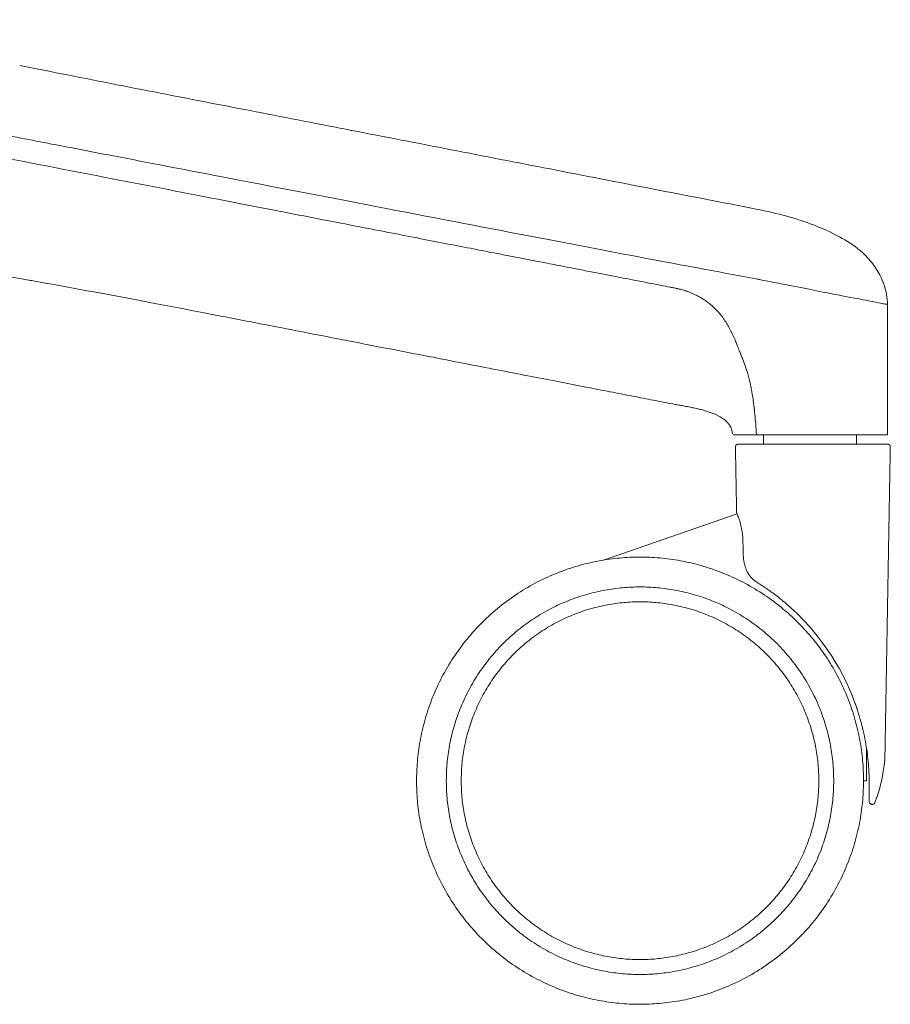
# Model space of a CAD drawing. Extents: x 724 to 1073, y -6826 to 215.
# Drawn here: x 880 to 886, y -3556 to -3550 of the extents above; entities that cross this region are included whole.
import ezdxf

# ---------------------------------------------------------------- set-up
doc = ezdxf.new("R2010")
doc.units = 0
doc.header["$MEASUREMENT"] = 0
doc.layers.add('2D', color=7, linetype='CONTINUOUS', lineweight=20)

msp = doc.modelspace()

# ---------------------------------------------------------------- linework, layer by layer
at = {"layer": '2D', "extrusion": (2.22045e-16, 1, -2.22045e-16)}
for p, q in [((886.0253, -3551.5777), (886.0253, -3552.439)), ((884.6237, -3552.2379), (884.6229, -3552.2377)), ((884.1568, -3553.2645), (885.0329, -3552.9615))]:
    msp.add_line(p, q, dxfattribs=at)
at = {"layer": '2D', "extrusion": (-4.93038e-32, -2.22045e-16, -1)}
msp.add_arc((-885.0413, -3552.5193), 0.0197, 359, 360, dxfattribs=at)
at = {"layer": '2D'}
msp.add_arc((886.0249, -3552.5193), 0.0197, 359, 0, dxfattribs=at)
for points, knots in [([(881.219, -3550.6561), (881.0902, -3550.6313), (880.9662, -3550.6074), (880.8473, -3550.5845), (880.7284, -3550.5616), (880.6146, -3550.5396), (880.5052, -3550.5185), (880.4364, -3550.5052), (880.3694, -3550.4923), (880.3041, -3550.4797), (880.2654, -3550.4723), (880.2273, -3550.4649), (880.1898, -3550.4577), (880.0889, -3550.4382), (879.9921, -3550.4195), (879.8989, -3550.4016), (879.8057, -3550.3836), (879.7163, -3550.3663), (879.6303, -3550.3497), (879.5442, -3550.3331), (879.4616, -3550.3171), (879.3821, -3550.3018), (879.3025, -3550.2864), (879.2261, -3550.2716), (879.1525, -3550.2574), (879.079, -3550.2432), (879.0083, -3550.2295), (878.9403, -3550.2164), (878.8722, -3550.2032), (878.8067, -3550.1905), (878.7437, -3550.1783), (878.6807, -3550.1661), (878.6201, -3550.1544), (878.5618, -3550.1431), (878.5034, -3550.1318), (878.4473, -3550.1209), (878.3932, -3550.1105), (878.3392, -3550.1), (878.2873, -3550.0899), (878.2374, -3550.0803), (878.1875, -3550.0706), (878.1397, -3550.0613), (878.0941, -3550.0525), (878.0485, -3550.0436), (878.0052, -3550.0352), (877.9639, -3550.0272), (877.9225, -3550.0192), (877.8831, -3550.0115), (877.8448, -3550.0041), (877.8065, -3549.9966), (877.7694, -3549.9894), (877.7325, -3549.9823), (877.6956, -3549.9751), (877.659, -3549.968), (877.6216, -3549.9607), (877.5843, -3549.9534), (877.5462, -3549.946), (877.5065, -3549.9383), (877.4668, -3549.9306), (877.4256, -3549.9225), (877.3816, -3549.914), (877.3376, -3549.9054), (877.2908, -3549.8963), (877.2408, -3549.8866), (877.1908, -3549.8768), (877.1375, -3549.8664), (877.0813, -3549.8555), (877.0251, -3549.8445), (876.966, -3549.833), (876.9042, -3549.8209), (876.8424, -3549.8088), (876.7779, -3549.7962), (876.7108, -3549.7831), (876.6437, -3549.77), (876.5739, -3549.7564), (876.5011, -3549.7421), (876.4282, -3549.7279), (876.3524, -3549.7131), (876.2736, -3549.6977)], [0, 0, 0, 0, 0.04, 0.04, 0.04, 0.08, 0.08, 0.08, 0.105137, 0.105137, 0.105137, 0.12, 0.12, 0.12, 0.16, 0.16, 0.16, 0.2, 0.2, 0.2, 0.24, 0.24, 0.24, 0.28, 0.28, 0.28, 0.32, 0.32, 0.32, 0.36, 0.36, 0.36, 0.4, 0.4, 0.4, 0.44, 0.44, 0.44, 0.48, 0.48, 0.48, 0.52, 0.52, 0.52, 0.56, 0.56, 0.56, 0.6, 0.6, 0.6, 0.64, 0.64, 0.64, 0.68, 0.68, 0.68, 0.72, 0.72, 0.72, 0.76, 0.76, 0.76, 0.8, 0.8, 0.8, 0.84, 0.84, 0.84, 0.88, 0.88, 0.88, 0.92, 0.92, 0.92, 0.96, 0.96, 0.96, 1, 1, 1, 1]), ([(881.5072, -3550.8647), (881.0171, -3550.7694), (880.5198, -3550.673), (879.9941, -3550.5709), (879.9888, -3550.5699), (879.9836, -3550.5689), (879.9784, -3550.5679), (879.4469, -3550.4646), (878.8861, -3550.3556), (878.3618, -3550.2538), (878.3562, -3550.2527), (878.3506, -3550.2516), (878.3451, -3550.2506), (877.8272, -3550.15), (877.3449, -3550.0564), (876.8854, -3549.9672), (876.8707, -3549.9644), (876.856, -3549.9615), (876.8413, -3549.9587), (876.3931, -3549.8717), (875.9669, -3549.789), (875.5667, -3549.7114)], [0, 0, 0, 0, 0.247549, 0.247549, 0.247549, 0.25, 0.25, 0.25, 0.5, 0.5, 0.5, 0.502664, 0.502664, 0.502664, 0.75, 0.75, 0.75, 0.757924, 0.757924, 0.757924, 1, 1, 1, 1]), ([(880.294, -3549.9994), (880.3815, -3550.017), (880.4732, -3550.0354), (880.57, -3550.0547), (880.57, -3550.0547), (880.57, -3550.0547), (880.57, -3550.0547)], [0.90625, 0.90625, 0.90625, 0.90625, 0.9375, 0.9375, 0.9375, 0.93750091, 0.93750091, 0.93750091, 0.93750091]), ([(881.8165, -3550.2983), (882.0249, -3550.3388), (882.2353, -3550.3797), (882.4475, -3550.421), (882.4604, -3550.4235), (882.4734, -3550.426), (882.4864, -3550.4286), (882.4866, -3550.4286), (882.4867, -3550.4286), (882.4868, -3550.4286)], [0.1582642, 0.1582642, 0.1582642, 0.1582642, 0.3232406, 0.3232406, 0.3232406, 0.3333333, 0.3333333, 0.3333333, 0.3334369, 0.3334369, 0.3334369, 0.3334369]), ([(885.1592, -3551.4093), (884.9021, -3551.3611), (884.628, -3551.3103), (884.3374, -3551.2553), (884.0468, -3551.2004), (883.7398, -3551.1412), (883.4137, -3551.0785), (883.0876, -3551.0158), (882.7425, -3550.9495), (882.3768, -3550.8792), (882.0112, -3550.8088), (881.6251, -3550.7344), (881.219, -3550.6561)], [0, 0, 0, 0, 0.25, 0.25, 0.25, 0.5, 0.5, 0.5, 0.75, 0.75, 0.75, 1, 1, 1, 1]), ([(883.7978, -3550.6835), (883.7978, -3550.6835), (883.7979, -3550.6835), (883.798, -3550.6835), (884.2433, -3550.7701), (884.6971, -3550.8582), (885.1591, -3550.9481)], [0.6666192, 0.6666192, 0.6666192, 0.6666192, 0.6666667, 0.6666667, 0.6666667, 1, 1, 1, 1]), ([(881.5129, -3551.6333), (881.1228, -3551.5576), (880.7459, -3551.4874), (880.3838, -3551.4225), (880.3773, -3551.4214), (880.3709, -3551.4202), (880.3645, -3551.4191), (879.9965, -3551.3533), (879.6439, -3551.2932), (879.301, -3551.2375), (879.2992, -3551.2373), (879.2975, -3551.237), (879.2957, -3551.2367), (878.9546, -3551.1813), (878.623, -3551.1304), (878.2999, -3551.0835), (878.2909, -3551.0822), (878.282, -3551.0809), (878.273, -3551.0796), (877.9576, -3551.0341), (877.6503, -3550.9924), (877.3473, -3550.9539), (877.3318, -3550.9519), (877.3162, -3550.95), (877.3007, -3550.948), (877.0051, -3550.9108), (876.7141, -3550.8768), (876.433, -3550.8465), (876.4116, -3550.8442), (876.3902, -3550.8419), (876.3689, -3550.8396), (876.096, -3550.8106), (875.8325, -3550.7849), (875.5768, -3550.7625)], [0, 0, 0, 0, 0.163757, 0.163757, 0.163757, 0.166667, 0.166667, 0.166667, 0.333333, 0.333333, 0.333333, 0.334179, 0.334179, 0.334179, 0.5, 0.5, 0.5, 0.504603, 0.504603, 0.504603, 0.666667, 0.666667, 0.666667, 0.674987, 0.674987, 0.674987, 0.833333, 0.833333, 0.833333, 0.845407, 0.845407, 0.845407, 1, 1, 1, 1]), ([(884.6262, -3551.4708), (884.6209, -3551.4697), (884.6155, -3551.4687), (884.6102, -3551.4677), (884.6031, -3551.4663), (884.596, -3551.4649), (884.589, -3551.4636), (884.5694, -3551.4598), (884.5498, -3551.4559), (884.5302, -3551.4521), (884.5089, -3551.448), (884.4876, -3551.4438), (884.4663, -3551.4397), (884.4432, -3551.4352), (884.4201, -3551.4307), (884.397, -3551.4262), (884.372, -3551.4214), (884.3469, -3551.4165), (884.3219, -3551.4116), (884.2947, -3551.4063), (884.2675, -3551.4011), (884.2403, -3551.3958), (884.2108, -3551.39), (884.1813, -3551.3843), (884.1518, -3551.3786), (884.1199, -3551.3724), (884.0881, -3551.3662), (884.0562, -3551.36), (884.0218, -3551.3533), (883.9873, -3551.3466), (883.9529, -3551.3399), (883.9155, -3551.3326), (883.8781, -3551.3254), (883.8408, -3551.3181), (883.8002, -3551.3102), (883.7596, -3551.3023), (883.719, -3551.2945), (883.6751, -3551.2859), (883.6312, -3551.2774), (883.5873, -3551.2689), (883.54, -3551.2597), (883.4926, -3551.2505), (883.4453, -3551.2413), (883.3941, -3551.2313), (883.3428, -3551.2213), (883.2916, -3551.2114), (883.236, -3551.2006), (883.1804, -3551.1898), (883.1248, -3551.179), (883.0643, -3551.1672), (883.0038, -3551.1555), (882.9433, -3551.1437), (882.8775, -3551.1309), (882.8117, -3551.1181), (882.7459, -3551.1053), (882.6743, -3551.0914), (882.6027, -3551.0775), (882.531, -3551.0636), (882.4531, -3551.0484), (882.3752, -3551.0333), (882.2973, -3551.0182), (882.2126, -3551.0017), (882.1278, -3550.9852), (882.0431, -3550.9688), (881.9509, -3550.9509), (881.8588, -3550.933), (881.7666, -3550.9151), (881.6801, -3550.8983), (881.5937, -3550.8815), (881.5072, -3550.8647)], [0, 0, 0, 0, 0.005159, 0.005159, 0.005159, 0.01196, 0.01196, 0.01196, 0.030822, 0.030822, 0.030822, 0.05133, 0.05133, 0.05133, 0.073565, 0.073565, 0.073565, 0.097685, 0.097685, 0.097685, 0.123874, 0.123874, 0.123874, 0.152261, 0.152261, 0.152261, 0.182921, 0.182921, 0.182921, 0.216068, 0.216068, 0.216068, 0.252032, 0.252032, 0.252032, 0.291083, 0.291083, 0.291083, 0.333308, 0.333308, 0.333308, 0.378853, 0.378853, 0.378853, 0.428132, 0.428132, 0.428132, 0.481616, 0.481616, 0.481616, 0.539773, 0.539773, 0.539773, 0.603058, 0.603058, 0.603058, 0.67192, 0.67192, 0.67192, 0.746823, 0.746823, 0.746823, 0.828276, 0.828276, 0.828276, 0.916884, 0.916884, 0.916884, 1, 1, 1, 1]), ([(885.6918, -3551.1222), (885.6428, -3551.0967), (885.5392, -3551.0511), (885.3654, -3550.9934), (885.2315, -3550.9621), (885.1591, -3550.9481)], [0.547035, 0.547035, 0.547035, 0.547035, 0.6980233, 0.8490117, 1, 1, 1, 1]), ([(885.9652, -3551.3645), (885.9474, -3551.3334), (885.9059, -3551.2765), (885.8556, -3551.2298), (885.8284, -3551.2084)], [0.1980233, 0.1980233, 0.1980233, 0.1980233, 0.297035, 0.3960467, 0.3960467, 0.3960467, 0.3960467]), ([(885.9652, -3551.3645), (885.9916, -3551.4105), (886.0112, -3551.4616), (886.0234, -3551.535), (886.0253, -3551.5564), (886.0253, -3551.5777)], [0, 0, 0, 0, 0.1591746, 0.1591746, 0.2230999, 0.2230999, 0.2230999, 0.2230999]), ([(885.1591, -3551.4093), (885.1673, -3551.4109), (885.1755, -3551.4125), (885.201, -3551.4174), (885.2182, -3551.4207), (885.2741, -3551.4316), (885.3128, -3551.4391), (885.4264, -3551.4615), (885.4858, -3551.4727), (885.5667, -3551.4891), (885.5929, -3551.4945), (885.7051, -3551.5173), (885.7729, -3551.5286), (885.8284, -3551.5394)], [-1.335644, -1.335644, -1.335644, -1.335644, -1.299306, -1.299306, -1.222923, -1.222923, -1.051224, -1.051224, -0.71445, -0.71445, -0.550785, -0.550785, 0, 0, 0, 0]), ([(884.9756, -3551.7233), (884.97, -3551.7137), (884.9641, -3551.7037), (884.9573, -3551.6931), (884.9506, -3551.6825), (884.943, -3551.6713), (884.9351, -3551.6606), (884.9273, -3551.6499), (884.9191, -3551.6397), (884.911, -3551.6304), (884.9028, -3551.621), (884.8946, -3551.6124), (884.886, -3551.604), (884.8775, -3551.5957), (884.8685, -3551.5877), (884.8596, -3551.5802), (884.8507, -3551.5728), (884.8419, -3551.5659), (884.8332, -3551.5597), (884.8246, -3551.5534), (884.8161, -3551.5477), (884.8079, -3551.5425), (884.7997, -3551.5373), (884.7918, -3551.5326), (884.784, -3551.5283), (884.7763, -3551.524), (884.7689, -3551.5201), (884.7617, -3551.5165), (884.7546, -3551.513), (884.7477, -3551.5097), (884.741, -3551.5068), (884.7344, -3551.5039), (884.728, -3551.5012), (884.7219, -3551.4988), (884.7158, -3551.4963), (884.7099, -3551.4941), (884.7044, -3551.4922), (884.6988, -3551.4902), (884.6936, -3551.4884), (884.6885, -3551.4868), (884.6834, -3551.4851), (884.6784, -3551.4836), (884.6732, -3551.4821), (884.6681, -3551.4806), (884.6628, -3551.4792), (884.6578, -3551.4779), (884.6527, -3551.4766), (884.6478, -3551.4753), (884.6422, -3551.4741), (884.6394, -3551.4736), (884.6364, -3551.473), (884.6336, -3551.4725), (884.6308, -3551.4719), (884.6282, -3551.4714), (884.6262, -3551.4708)], [0, 0, 0, 0, 0.058824, 0.058824, 0.058824, 0.117647, 0.117647, 0.117647, 0.176471, 0.176471, 0.176471, 0.235294, 0.235294, 0.235294, 0.294118, 0.294118, 0.294118, 0.352941, 0.352941, 0.352941, 0.411765, 0.411765, 0.411765, 0.470588, 0.470588, 0.470588, 0.529412, 0.529412, 0.529412, 0.588235, 0.588235, 0.588235, 0.647059, 0.647059, 0.647059, 0.705882, 0.705882, 0.705882, 0.764706, 0.764706, 0.764706, 0.823529, 0.823529, 0.823529, 0.882353, 0.882353, 0.882353, 0.941176, 0.941176, 0.941176, 0.970588, 0.970588, 0.970588, 1, 1, 1, 1]), ([(885.8284, -3551.5394), (885.8543, -3551.5444), (885.8783, -3551.5489), (885.9172, -3551.5563), (885.9329, -3551.5594), (885.947, -3551.5623)], [0.000001, 0.000001, 0.000001, 0.000001, 0.2568495, 0.2568495, 0.4624268, 0.4624268, 0.4624268, 0.4624268]), ([(885.947, -3551.5623), (885.9775, -3551.569), (885.9878, -3551.5711), (886.0013, -3551.5737), (886.0057, -3551.5745), (886.0141, -3551.5758), (886.0169, -3551.5761), (886.0189, -3551.5764)], [-0.3022553, -0.3022553, -0.3022553, -0.3022553, -0.1717215, -0.1717215, -0.0941056, -0.0941056, 0, 0, 0, 0]), ([(886.0253, -3551.5777), (886.0253, -3551.5773), (886.025, -3551.5769), (886.0246, -3551.5769), (886.0241, -3551.5768), (886.0234, -3551.5771), (886.0225, -3551.577), (886.0216, -3551.577), (886.0205, -3551.5767), (886.0192, -3551.5765)], [0, 0, 0, 0, 0.333333, 0.333333, 0.333333, 0.666667, 0.666667, 0.666667, 1, 1, 1, 1]), ([(883.8597, -3552.0894), (883.8, -3552.0778), (883.6761, -3552.0537), (883.4758, -3552.0148), (883.2599, -3551.9729), (883.0272, -3551.9276), (882.7763, -3551.8789), (882.5057, -3551.8263), (882.2139, -3551.7695), (881.8992, -3551.7084), (881.6724, -3551.6643), (881.5549, -3551.6414)], [0.3571432, 0.3571432, 0.3571432, 0.3571432, 0.4285714, 0.5, 0.5714286, 0.6428571, 0.7142857, 0.7857143, 0.8571429, 0.9285714, 1, 1, 1, 1]), ([(885.0339, -3551.8494), (885.0306, -3551.8407), (885.027, -3551.8313), (885.023, -3551.8215), (885.019, -3551.8116), (885.0146, -3551.8013), (885.0098, -3551.7906), (885.005, -3551.7799), (884.9998, -3551.7688), (884.9941, -3551.7576), (884.9884, -3551.7464), (884.9823, -3551.7349), (884.9756, -3551.7233)], [0, 0, 0, 0, 0.25, 0.25, 0.25, 0.5, 0.5, 0.5, 0.75, 0.75, 0.75, 1, 1, 1, 1]), ([(885.1579, -3552.4042), (885.1563, -3552.3794), (885.1546, -3552.3562), (885.1527, -3552.3346), (885.1527, -3552.3339), (885.1526, -3552.3333), (885.1526, -3552.3326), (885.1508, -3552.3118), (885.1489, -3552.2926), (885.1469, -3552.2743), (885.1467, -3552.2725), (885.1465, -3552.2706), (885.1463, -3552.2688), (885.1444, -3552.252), (885.1424, -3552.2361), (885.1403, -3552.2208), (885.1399, -3552.2179), (885.1396, -3552.2151), (885.1392, -3552.2122), (885.1372, -3552.1983), (885.1351, -3552.1849), (885.1329, -3552.1717), (885.1323, -3552.168), (885.1317, -3552.1642), (885.131, -3552.1606), (885.1289, -3552.1486), (885.1268, -3552.1369), (885.1245, -3552.1255), (885.1236, -3552.1209), (885.1226, -3552.1163), (885.1217, -3552.1118), (885.1195, -3552.1017), (885.1173, -3552.0919), (885.1151, -3552.0825), (885.1139, -3552.0774), (885.1127, -3552.0723), (885.1114, -3552.0674), (885.1094, -3552.0594), (885.1074, -3552.0518), (885.1054, -3552.0445), (885.104, -3552.0393), (885.1026, -3552.0342), (885.1011, -3552.0294), (885.0994, -3552.0233), (885.0976, -3552.0175), (885.0959, -3552.0119), (885.0943, -3552.0068), (885.0927, -3552.0018), (885.0911, -3551.997), (885.0896, -3551.9925), (885.0881, -3551.9882), (885.0866, -3551.9839), (885.0848, -3551.9789), (885.0831, -3551.974), (885.0814, -3551.9694), (885.0802, -3551.9661), (885.079, -3551.9629), (885.0778, -3551.9598), (885.0759, -3551.9549), (885.0741, -3551.9502), (885.0724, -3551.9458), (885.0715, -3551.9435), (885.0706, -3551.9412), (885.0697, -3551.939), (885.0678, -3551.9344), (885.0661, -3551.93), (885.0644, -3551.9258), (885.0638, -3551.9242), (885.0631, -3551.9227), (885.0625, -3551.9211), (885.0607, -3551.9167), (885.059, -3551.9126), (885.0573, -3551.9083), (885.0568, -3551.9072), (885.0564, -3551.9061), (885.0559, -3551.9049), (885.054, -3551.9002), (885.052, -3551.8954), (885.05, -3551.8903), (885.0497, -3551.8895), (885.0493, -3551.8887), (885.049, -3551.8878), (885.0467, -3551.8822), (885.0444, -3551.8762), (885.042, -3551.8702), (885.0418, -3551.8698), (885.0416, -3551.8694), (885.0415, -3551.8689), (885.0389, -3551.8625), (885.0364, -3551.856), (885.0339, -3551.8494)], [0, 0, 0, 0, 0.0625, 0.0625, 0.0625, 0.064457, 0.064457, 0.064457, 0.125, 0.125, 0.125, 0.131234, 0.131234, 0.131234, 0.1875, 0.1875, 0.1875, 0.198043, 0.198043, 0.198043, 0.25, 0.25, 0.25, 0.264728, 0.264728, 0.264728, 0.3125, 0.3125, 0.3125, 0.331786, 0.331786, 0.331786, 0.375, 0.375, 0.375, 0.398798, 0.398798, 0.398798, 0.4375, 0.4375, 0.4375, 0.465341, 0.465341, 0.465341, 0.5, 0.5, 0.5, 0.532159, 0.532159, 0.532159, 0.5625, 0.5625, 0.5625, 0.599031, 0.599031, 0.599031, 0.625, 0.625, 0.625, 0.665873, 0.665873, 0.665873, 0.6875, 0.6875, 0.6875, 0.732617, 0.732617, 0.732617, 0.75, 0.75, 0.75, 0.799197, 0.799197, 0.799197, 0.8125, 0.8125, 0.8125, 0.866327, 0.866327, 0.866327, 0.875, 0.875, 0.875, 0.933213, 0.933213, 0.933213, 0.9375, 0.9375, 0.9375, 1, 1, 1, 1]), ([(884.7228, -3552.2563), (884.7227, -3552.2563), (884.7109, -3552.2539), (884.6858, -3552.2492), (884.6525, -3552.2432), (884.6328, -3552.2396), (884.6237, -3552.2379)], [0.849602, 0.849602, 0.849602, 0.849602, 0.85, 0.9, 0.95, 0.9985127, 0.9985127, 0.9985127, 0.9985127]), ([(884.877, -3552.2989), (884.8716, -3552.2967), (884.8579, -3552.2915), (884.8396, -3552.2853), (884.8264, -3552.2813), (884.8216, -3552.2799)], [0.5666219, 0.5666219, 0.5666219, 0.5666219, 0.6, 0.65, 0.6784077, 0.6784077, 0.6784077, 0.6784077]), ([(884.9467, -3552.3371), (884.9307, -3552.3248), (884.9121, -3552.3144), (884.8875, -3552.3033), (884.8823, -3552.301), (884.877, -3552.2989)], [0, 0, 0, 0, 0.06704846, 0.06704846, 0.08468057, 0.08468057, 0.08468057, 0.08468057]), ([(884.9573, -3552.3457), (884.9566, -3552.3451), (884.9534, -3552.3424), (884.9499, -3552.3395), (884.9467, -3552.3371)], [0.33936996, 0.33936996, 0.33936996, 0.33936996, 0.35, 0.38877494, 0.38877494, 0.38877494, 0.38877494]), ([(884.9792, -3552.3697), (884.9784, -3552.3686), (884.9759, -3552.3652), (884.9712, -3552.3595), (884.9658, -3552.3538), (884.9623, -3552.3504), (884.9614, -3552.3496)], [0.1748274, 0.1748274, 0.1748274, 0.1748274, 0.2, 0.25, 0.3, 0.315697, 0.315697, 0.315697, 0.315697]), ([(884.9835, -3552.376), (884.9829, -3552.375), (884.982, -3552.3737), (884.9812, -3552.3725), (884.981, -3552.3722)], [0.12557335, 0.12557335, 0.12557335, 0.12557335, 0.15, 0.15492258, 0.15492258, 0.15492258, 0.15492258]), ([(884.9874, -3552.3825), (884.9868, -3552.3814), (884.9861, -3552.3803), (884.9854, -3552.3791), (884.9854, -3552.3791)], [0.07280415, 0.07280415, 0.07280415, 0.07280415, 0.1, 0.10094413, 0.10094413, 0.10094413, 0.10094413]), ([(885.0014, -3552.4321), (885.0014, -3552.4321), (885.0014, -3552.4321), (885.0014, -3552.4321), (885.0014, -3552.4321), (885.0014, -3552.4321), (885.0014, -3552.4321), (885.0014, -3552.432), (885.0014, -3552.432), (885.0014, -3552.4317), (885.0014, -3552.4316), (885.0014, -3552.431), (885.0014, -3552.4306), (885.0011, -3552.427), (885.0008, -3552.4231), (884.9989, -3552.4128), (884.9979, -3552.4082), (884.9942, -3552.3968), (884.9915, -3552.39), (884.9874, -3552.3825)], [0, 0, 0, 0, 0.0000291, 0.0000291, 0.0000873, 0.0000873, 0.0003144, 0.0003144, 0.0015256, 0.0015256, 0.0047554, 0.0047554, 0.0133682, 0.0133682, 0.080802, 0.080802, 0.1212265, 0.1212265, 0.1589272, 0.1589272, 0.1589272, 0.1589272]), ([(885.0014, -3552.4321), (885.0014, -3552.4321), (885.0014, -3552.4321), (885.0014, -3552.4321), (885.0014, -3552.4321), (885.0014, -3552.4321), (885.0014, -3552.4321), (885.0014, -3552.4321), (885.0014, -3552.4321), (885.0014, -3552.432), (885.0014, -3552.4319), (885.0014, -3552.4317), (885.0014, -3552.4316), (885.0014, -3552.431), (885.0014, -3552.4306), (885.0011, -3552.427), (885.0008, -3552.4231), (884.9989, -3552.4128), (884.9979, -3552.4082), (884.9942, -3552.3968), (884.9915, -3552.39), (884.9874, -3552.3825)], [0, 0, 0, 0, 0.0000145, 0.0000145, 0.0000727, 0.0000727, 0.000189, 0.000189, 0.0004157, 0.0004157, 0.0016249, 0.0016249, 0.0048496, 0.0048496, 0.0134487, 0.0134487, 0.0808406, 0.0808406, 0.1212645, 0.1212645, 0.1589258, 0.1589258, 0.1589258, 0.1589258]), ([(885.007, -3552.439), (885.0083, -3552.439), (885.01, -3552.439), (885.0149, -3552.439), (885.0183, -3552.439), (885.0327, -3552.439), (885.0484, -3552.439), (885.1002, -3552.439), (885.1339, -3552.439), (885.1541, -3552.439), (885.1586, -3552.439), (885.1644, -3552.439)], [0, 0, 0, 0, 0.1054428, 0.1054428, 0.2343608, 0.2343608, 0.5408946, 0.5408946, 0.8783616, 0.8783616, 0.9960663, 0.9960663, 0.9960663, 0.9960663]), ([(885.1644, -3552.439), (885.2027, -3552.439), (885.2492, -3552.439), (885.3551, -3552.439), (885.4137, -3552.439), (885.5347, -3552.439), (885.5959, -3552.439), (885.7133, -3552.439), (885.7684, -3552.439), (885.8166, -3552.439)], [0, 0, 0, 0, 0.451819, 0.451819, 0.915355, 0.915355, 1.378798, 1.378798, 1.845436, 1.845436, 1.845436, 1.845436]), ([(885.0706, -3553.1268), (885.0701, -3553.111), (885.0686, -3553.095), (885.0643, -3553.065), (885.0613, -3553.0506), (885.0545, -3553.0231), (885.0505, -3553.01), (885.0427, -3552.9866), (885.0388, -3552.9766), (885.0331, -3552.9621), (885.0313, -3552.9576), (885.0308, -3552.9564), (885.0307, -3552.9564), (885.0307, -3552.9564)], [0, 0, 0, 0, 0.0475907, 0.0475907, 0.0957402, 0.0957402, 0.1498596, 0.1498596, 0.2101953, 0.2101953, 0.2720957, 0.2720957, 0.2792785, 0.2792785, 0.2792785, 0.2792785]), ([(884.1535, -3553.2653), (884.1535, -3553.2653), (884.1535, -3553.2653), (884.1535, -3553.2653), (884.1535, -3553.2653), (884.1536, -3553.2653), (884.1536, -3553.2653), (884.1536, -3553.2653), (884.1536, -3553.2653), (884.1536, -3553.2653), (884.1536, -3553.2653), (884.1536, -3553.2653), (884.1536, -3553.2653), (884.1537, -3553.2653), (884.1537, -3553.2653), (884.1538, -3553.2653), (884.1538, -3553.2653), (884.1539, -3553.2653), (884.154, -3553.2653), (884.1545, -3553.2652), (884.1548, -3553.2651), (884.1557, -3553.2649), (884.1562, -3553.2647), (884.1568, -3553.2645)], [0.000390814, 0.000390814, 0.000390814, 0.000390814, 0.000553827, 0.000553827, 0.00076155, 0.00076155, 0.000918053, 0.000918053, 0.000961002, 0.000961002, 0.000988871, 0.000988871, 0.001045361, 0.001045361, 0.001100965, 0.001100965, 0.001212439, 0.001212439, 0.001532373, 0.001532373, 0.002491728, 0.002491728, 0.004273108, 0.004273108, 0.004273108, 0.004273108]), ([(885.1659, -3553.4143), (885.1411, -3553.3989), (885.1197, -3553.3779), (885.0981, -3553.3403), (885.0928, -3553.3286), (885.0849, -3553.3059), (885.082, -3553.2952), (885.0763, -3553.2677), (885.0741, -3553.25), (885.0736, -3553.2323)], [0, 0, 0, 0, 0.1153917, 0.1153917, 0.1611978, 0.1611978, 0.1978057, 0.1978057, 0.2508626, 0.2508626, 0.2508626, 0.2508626]), ([(885.1659, -3553.4143), (885.1736, -3553.419), (885.1815, -3553.4241), (885.1898, -3553.4294), (885.197, -3553.4341), (885.2043, -3553.4389), (885.212, -3553.444)], [0, 0, 0, 0, 0.04298932, 0.04298932, 0.04298932, 0.08017672, 0.08017672, 0.08017672, 0.08017672]), ([(885.2706, -3553.4853), (885.2818, -3553.4936), (885.2933, -3553.5024), (885.3052, -3553.5117), (885.3068, -3553.513), (885.3085, -3553.5142), (885.3101, -3553.5155)], [0.16944921, 0.16944921, 0.16944921, 0.16944921, 0.21756526, 0.21756526, 0.21756526, 0.22417896, 0.22417896, 0.22417896, 0.22417896]), ([(885.4024, -3553.5944), (885.4167, -3553.6076), (885.4313, -3553.6217), (885.4463, -3553.6366), (885.4533, -3553.6436), (885.4603, -3553.6508), (885.4675, -3553.6582)], [0.34063344, 0.34063344, 0.34063344, 0.34063344, 0.39208622, 0.39208622, 0.39208622, 0.41626078, 0.41626078, 0.41626078, 0.41626078]), ([(885.698, -3553.9656), (885.7204, -3554.0046), (885.742, -3554.0463), (885.7624, -3554.0906), (885.7647, -3554.0956), (885.7669, -3554.1006), (885.7692, -3554.1056)], [0.66684661, 0.66684661, 0.66684661, 0.66684661, 0.74124038, 0.74124038, 0.74124038, 0.74961719, 0.74961719, 0.74961719, 0.74961719]), ([(885.7759, -3554.1209), (885.7759, -3554.1209), (885.7759, -3554.1208), (885.7759, -3554.1208), (885.7754, -3554.1198), (885.775, -3554.1187), (885.7745, -3554.1176)], [0.94880005, 0.94880005, 0.94880005, 0.94880005, 0.95, 0.95, 0.95, 0.99416796, 0.99416796, 0.99416796, 0.99416796]), ([(885.7826, -3554.1366), (885.7826, -3554.1366), (885.7826, -3554.1366), (885.7826, -3554.1366), (885.7825, -3554.1364), (885.7825, -3554.1363), (885.7824, -3554.1361)], [0.59788998, 0.59788998, 0.59788998, 0.59788998, 0.6, 0.6, 0.6, 0.62377269, 0.62377269, 0.62377269, 0.62377269]), ([(885.7831, -3554.1378), (885.7831, -3554.1378), (885.7831, -3554.1378), (885.7831, -3554.1378), (885.7831, -3554.1377), (885.783, -3554.1376), (885.7829, -3554.1374), (885.7829, -3554.1373), (885.7829, -3554.1372), (885.7828, -3554.1371)], [0.47321138, 0.47321138, 0.47321138, 0.47321138, 0.5, 0.5, 0.5, 0.55, 0.55, 0.55, 0.57224339, 0.57224339, 0.57224339, 0.57224339]), ([(885.7831, -3554.1378), (885.7831, -3554.1378), (885.7831, -3554.1378), (885.7831, -3554.1378), (885.7831, -3554.1377), (885.783, -3554.1375), (885.7829, -3554.1373), (885.7828, -3554.1371)], [0.000080924, 0.000080924, 0.000080924, 0.000080924, 0.001098982, 0.001098982, 0.002180337, 0.002180337, 0.00426892, 0.00426892, 0.00426892, 0.00426892]), ([(885.7831, -3554.1378), (885.7831, -3554.1378), (885.7831, -3554.1378), (885.783, -3554.1376), (885.7831, -3554.1378), (885.7831, -3554.1378)], [0, 0, 0, 0, 0.0000107635, 0.0000107635, 0.0008230035, 0.0008230035, 0.0008230035, 0.0008230035]), ([(885.7836, -3554.139), (885.7836, -3554.139), (885.7836, -3554.139), (885.7836, -3554.139), (885.7835, -3554.1386), (885.7833, -3554.1382), (885.7831, -3554.1378)], [0.49969998, 0.49969998, 0.49969998, 0.49969998, 0.5, 0.5, 0.5, 0.53694636, 0.53694636, 0.53694636, 0.53694636]), ([(885.8158, -3554.2225), (885.8158, -3554.2224), (885.8144, -3554.2185), (885.813, -3554.2145), (885.8115, -3554.2103)], [0.3302655, 0.3302655, 0.3302655, 0.3302655, 0.3333333, 0.444166, 0.444166, 0.444166, 0.444166]), ([(885.8247, -3554.2484), (885.8241, -3554.2467), (885.8234, -3554.2444), (885.8226, -3554.242), (885.8224, -3554.2415)], [0.04513441, 0.04513441, 0.04513441, 0.04513441, 0.11111111, 0.12768037, 0.12768037, 0.12768037, 0.12768037]), ([(885.8295, -3554.2628), (885.8458, -3554.3136), (885.8587, -3554.3621), (885.869, -3554.4091), (885.8691, -3554.4096), (885.8692, -3554.4102), (885.8693, -3554.4108), (885.8797, -3554.4585), (885.8875, -3554.5047), (885.893, -3554.549)], [0.833702, 0.833702, 0.833702, 0.833702, 0.9156945, 0.9156945, 0.9156945, 0.9166667, 0.9166667, 0.9166667, 1, 1, 1, 1]), ([(885.8949, -3554.5648), (885.8949, -3554.5648), (885.8949, -3554.5648), (885.8949, -3554.5648), (885.8955, -3554.57), (885.8961, -3554.5753), (885.8967, -3554.5809), (885.8967, -3554.5812), (885.8968, -3554.5815), (885.8968, -3554.5819), (885.8974, -3554.5878), (885.898, -3554.5939), (885.8986, -3554.6003), (885.8992, -3554.6067), (885.8997, -3554.6133), (885.9003, -3554.6202), (885.9003, -3554.6203), (885.9003, -3554.6205), (885.9003, -3554.6207), (885.9009, -3554.6274), (885.9014, -3554.6344), (885.9018, -3554.6416), (885.9019, -3554.6421), (885.9019, -3554.6426), (885.9019, -3554.6431), (885.9024, -3554.65), (885.9028, -3554.6572), (885.9032, -3554.6646), (885.9032, -3554.6654), (885.9033, -3554.6663), (885.9033, -3554.6672), (885.9034, -3554.6701), (885.9036, -3554.673), (885.9037, -3554.6759)], [0.1109948, 0.1109948, 0.1109948, 0.1109948, 0.1111111, 0.1111111, 0.1111111, 0.2157593, 0.2157593, 0.2157593, 0.2222222, 0.2222222, 0.2222222, 0.3333333, 0.3333333, 0.3333333, 0.4444444, 0.4444444, 0.4444444, 0.4473539, 0.4473539, 0.4473539, 0.5555556, 0.5555556, 0.5555556, 0.5631472, 0.5631472, 0.5631472, 0.6666667, 0.6666667, 0.6666667, 0.6789456, 0.6789456, 0.6789456, 0.7188419, 0.7188419, 0.7188419, 0.7188419]), ([(885.902, -3554.6442), (885.902, -3554.6442), (885.902, -3554.6442), (885.902, -3554.6442), (885.902, -3554.6441), (885.902, -3554.644), (885.902, -3554.6438), (885.9019, -3554.6432), (885.9019, -3554.6428), (885.9019, -3554.6422)], [0.00388509, 0.00388509, 0.00388509, 0.00388509, 0.00454194, 0.00454194, 0.00680612, 0.00680612, 0.01360346, 0.01360346, 0.0217739, 0.0217739, 0.0217739, 0.0217739]), ([(885.9042, -3554.6894), (885.9043, -3554.6906), (885.9043, -3554.6918), (885.9044, -3554.6931), (885.9046, -3554.7004), (885.9048, -3554.7078), (885.9049, -3554.7155), (885.905, -3554.7173), (885.905, -3554.7191), (885.905, -3554.7209), (885.9051, -3554.725), (885.9051, -3554.7293), (885.9051, -3554.7336)], [0.7785551, 0.7785551, 0.7785551, 0.7785551, 0.7947552, 0.7947552, 0.7947552, 0.8888889, 0.8888889, 0.8888889, 0.9104997, 0.9104997, 0.9104997, 0.9606943, 0.9606943, 0.9606943, 0.9606943]), ([(885.9052, -3554.7488), (885.9052, -3554.761), (885.9052, -3554.7721), (885.9052, -3554.7821), (885.9052, -3554.7831), (885.9052, -3554.7842), (885.9052, -3554.7852)], [0.00993686, 0.00993686, 0.00993686, 0.00993686, 0.08328607, 0.08328607, 0.08328607, 0.09090909, 0.09090909, 0.09090909, 0.09090909]), ([(885.9052, -3554.8521), (885.9052, -3554.8554), (885.9052, -3554.8576), (885.9052, -3554.8587), (885.9052, -3554.8592), (885.9052, -3554.8595), (885.9052, -3554.8595)], [0.3636364, 0.3636364, 0.3636364, 0.3636364, 0.4545455, 0.4545455, 0.4545455, 0.4999982, 0.4999982, 0.4999982, 0.4999982]), ([(885.9432, -3554.8665), (885.9425, -3554.8685), (885.9414, -3554.8703), (885.9387, -3554.8736), (885.9371, -3554.8751), (885.9334, -3554.8773), (885.9314, -3554.8782), (885.9273, -3554.8791), (885.9251, -3554.8793), (885.9208, -3554.8789), (885.9187, -3554.8783), (885.9148, -3554.8765), (885.913, -3554.8753), (885.9099, -3554.8724), (885.9085, -3554.8707), (885.9065, -3554.8669), (885.9058, -3554.8649), (885.9053, -3554.8617), (885.9052, -3554.8606), (885.9052, -3554.8595)], [0, 0, 0, 0, 0.00633269, 0.00633269, 0.01273324, 0.01273324, 0.01913173, 0.01913173, 0.02553065, 0.02553065, 0.03192974, 0.03192974, 0.03832866, 0.03832866, 0.04472739, 0.04472739, 0.05112572, 0.05112572, 0.05442371, 0.05442371, 0.05442371, 0.05442371])]:
    msp.add_open_spline(points, degree=3, knots=knots, dxfattribs=at)
for points, degree in [([(880.57, -3550.0547), (880.7873, -3550.0979), (881.0047, -3550.1405), (881.2222, -3550.1828)], 3), ([(881.2222, -3550.1828), (881.4203, -3550.2213), (881.6184, -3550.2598), (881.8165, -3550.2983)], 3), ([(882.4868, -3550.4286), (882.9238, -3550.5136), (883.3608, -3550.5985), (883.7978, -3550.6835)], 3), ([(883.7978, -3550.6835), (883.7978, -3550.6835), (883.7978, -3550.6835), (883.7978, -3550.6835)], 3), ([(885.6918, -3551.1222), (885.7396, -3551.147), (885.7861, -3551.175), (885.8284, -3551.2084)], 3), ([(881.5549, -3551.6414), (881.5409, -3551.6387), (881.5269, -3551.636), (881.5129, -3551.6333)], 3), ([(884.0325, -3552.123), (883.9749, -3552.1118), (883.9173, -3552.1006), (883.8597, -3552.0894)], 3), ([(884.1928, -3552.1542), (884.1413, -3552.1442), (884.0879, -3552.1338), (884.0325, -3552.123)], 3), ([(884.3418, -3552.1831), (884.2921, -3552.1735), (884.2425, -3552.1638), (884.1928, -3552.1542)], 3), ([(884.4801, -3552.21), (884.4358, -3552.2014), (884.3897, -3552.1925), (884.3418, -3552.1831)], 3), ([(884.6079, -3552.2349), (884.5653, -3552.2266), (884.5227, -3552.2183), (884.4801, -3552.21)], 3), ([(884.6229, -3552.2377), (884.6178, -3552.2368), (884.6128, -3552.2358), (884.6079, -3552.2349)], 3), ([(884.7559, -3552.2632), (884.7448, -3552.2608), (884.7338, -3552.2585), (884.7228, -3552.2563)], 3), ([(884.7812, -3552.2691), (884.7731, -3552.2671), (884.7648, -3552.2652), (884.7559, -3552.2632)], 3), ([(884.7953, -3552.2726), (884.7906, -3552.2714), (884.7859, -3552.2702), (884.7812, -3552.2691)], 3), ([(884.8099, -3552.2765), (884.8051, -3552.2752), (884.8002, -3552.2739), (884.7953, -3552.2726)], 3), ([(884.8216, -3552.2799), (884.8177, -3552.2787), (884.8138, -3552.2776), (884.8099, -3552.2765)], 3), ([(884.9614, -3552.3496), (884.9601, -3552.3483), (884.9587, -3552.347), (884.9573, -3552.3457)], 3), ([(884.981, -3552.3722), (884.9804, -3552.3714), (884.9798, -3552.3705), (884.9792, -3552.3697)], 3), ([(884.9854, -3552.3791), (884.9848, -3552.378), (884.9842, -3552.377), (884.9835, -3552.376)], 3), ([(885.1644, -3552.439), (885.1633, -3552.436), (885.1607, -3552.43), (885.1582, -3552.418), (885.1585, -3552.409), (885.158, -3552.4042)], 3), ([(885.2066, -3552.439), (885.2066, -3552.4996)], 1), ([(885.8203, -3552.439), (885.8203, -3552.4996)], 1), ([(885.0292, -3552.949), (885.0217, -3552.5196)], 1), ([(886.0446, -3552.5196), (886.0092, -3554.5469)], 1), ([(885.0736, -3553.2323), (885.0726, -3553.1972), (885.0716, -3553.162), (885.0706, -3553.1268)], 3), ([(885.1659, -3553.4143), (885.1659, -3553.4143), (885.1659, -3553.4143), (885.1659, -3553.4143)], 3), ([(885.2706, -3553.4853), (885.2505, -3553.4705), (885.2308, -3553.4567), (885.212, -3553.444)], 3), ([(885.3357, -3553.5362), (885.3272, -3553.5291), (885.3186, -3553.5223), (885.3101, -3553.5155)], 3), ([(885.3357, -3553.5362), (885.3476, -3553.546), (885.3598, -3553.5564), (885.3723, -3553.5673)], 3), ([(885.4024, -3553.5944), (885.3924, -3553.5852), (885.3824, -3553.5761), (885.3723, -3553.5673)], 3), ([(885.5419, -3553.7412), (885.5181, -3553.7127), (885.4932, -3553.6849), (885.4675, -3553.6582)], 3), ([(885.698, -3553.9656), (885.6744, -3553.9243), (885.6165, -3553.834), (885.5419, -3553.7412)], 3), ([(885.8295, -3554.2628), (885.8123, -3554.2095), (885.7922, -3554.1571), (885.7692, -3554.1056)], 3), ([(885.7768, -3554.123), (885.7768, -3554.1229), (885.7768, -3554.1229), (885.7767, -3554.1228)], 3), ([(885.7785, -3554.1269), (885.7781, -3554.126), (885.7777, -3554.1251), (885.7773, -3554.1241)], 3), ([(885.7785, -3554.1269), (885.7781, -3554.126), (885.7777, -3554.1251), (885.7773, -3554.1241)], 3), ([(885.7793, -3554.1289), (885.7793, -3554.1288), (885.7793, -3554.1287), (885.7792, -3554.1286)], 3), ([(885.7805, -3554.1317), (885.7804, -3554.1313), (885.7802, -3554.131), (885.7801, -3554.1306)], 3), ([(885.7811, -3554.1331), (885.781, -3554.1329), (885.781, -3554.1327), (885.7809, -3554.1325)], 3), ([(885.7814, -3554.1337), (885.7813, -3554.1335), (885.7812, -3554.1333), (885.7811, -3554.1331)], 3), ([(885.7819, -3554.1348), (885.7818, -3554.1346), (885.7817, -3554.1344), (885.7816, -3554.1342)], 3), ([(885.7821, -3554.1354), (885.782, -3554.1352), (885.782, -3554.135), (885.7819, -3554.1348)], 3), ([(885.7937, -3554.1637), (885.7925, -3554.1607), (885.7914, -3554.1579), (885.7903, -3554.1553)], 3), ([(885.7937, -3554.1637), (885.7926, -3554.1609), (885.7915, -3554.158), (885.7903, -3554.1553)], 3), ([(885.8066, -3554.1971), (885.8051, -3554.1929), (885.8035, -3554.1889), (885.8021, -3554.1851)], 3), ([(885.8247, -3554.2484), (885.8244, -3554.2474), (885.8241, -3554.2464), (885.8237, -3554.2455)], 3), ([(885.8637, -3554.386), (885.8606, -3554.3727), (885.8573, -3554.3594), (885.8538, -3554.3461)], 3), ([(885.8875, -3554.7224), (885.8875, -3554.5089)], 1), ([(885.8949, -3554.5648), (885.8943, -3554.5595), (885.8937, -3554.5543), (885.893, -3554.549)], 3), ([(886.0092, -3554.5469), (886.0075, -3554.6445), (885.9844, -3554.7587), (885.9432, -3554.8665)], 3), ([(885.9042, -3554.6894), (885.9041, -3554.6849), (885.9039, -3554.6804), (885.9037, -3554.6759)], 3), ([(885.9052, -3554.7437), (885.9052, -3554.7403), (885.9052, -3554.737), (885.9051, -3554.7336)], 3), ([(885.9052, -3554.7488), (885.9052, -3554.7471), (885.9052, -3554.7454), (885.9052, -3554.7437)], 3), ([(885.9052, -3554.8165), (885.9052, -3554.807), (885.9052, -3554.7964), (885.9052, -3554.7852)], 3), ([(885.9052, -3554.8165), (885.9052, -3554.8224), (885.9052, -3554.8275), (885.9052, -3554.8321)], 3), ([(885.9052, -3554.8384), (885.9052, -3554.8364), (885.9052, -3554.8343), (885.9052, -3554.8321)], 3), ([(885.9052, -3554.8384), (885.9052, -3554.8437), (885.9052, -3554.8478), (885.9052, -3554.851)], 3), ([(885.9052, -3554.8521), (885.9052, -3554.8518), (885.9052, -3554.8514), (885.9052, -3554.851)], 3)]:
    msp.add_open_spline(points, degree=degree, dxfattribs=at)
for points, weights in [([(885.8166, -3552.439), (885.8226, -3552.439), (885.8284, -3552.439)], [1, 0.999963735447, 1]), ([(886.0192, -3552.439), (885.9876, -3552.439), (885.8284, -3552.439)], [1, 0.933079688247, 1]), ([(886.0192, -3552.439), (886.0253, -3552.439), (886.0253, -3552.439)], [1, 0.994047406872, 0.994047406872]), ([(885.0414, -3552.4996), (885.0413, -3552.4996), (885.0413, -3552.4996)], [1, 0.999988790024, 1]), ([(886.0249, -3552.4996), (886.0446, -3552.4996), (886.0446, -3552.5193)], [1, 0.707106781187, 1]), ([(885.0217, -3552.5193), (885.0217, -3552.5193), (885.0217, -3552.5193)], [0.996111231153, 0.998042533418, 1]), ([(885.0217, -3552.5193), (885.0217, -3552.5195), (885.0217, -3552.5196)], [0.996573744786, 0.998247390731, 1]), ([(885.0217, -3552.5196), (885.0217, -3552.5196), (885.0217, -3552.5196)], [1, 0.998728869631, 0.997481718402]), ([(885.0292, -3552.949), (885.0292, -3552.9528), (885.0307, -3552.9564)], [1, 0.959068327203, 0.954614570917]), ([(882.9151, -3554.7119), (882.915, -3554.7172), (882.915, -3554.7224)], [0.997056571561, 0.998520815527, 1]), ([(885.8677, -3554.733), (885.8678, -3554.7277), (885.8678, -3554.7224)], [1, 0.999993604896, 1]), ([(885.8678, -3554.7224), (885.8875, -3554.7224), (885.8875, -3554.7224)], [1, 0.972222222222, 0.972222222222])]:
    msp.add_rational_spline(points, weights, degree=2, dxfattribs=at)
for points, weights, knots in [([(885.0414, -3552.4996), (885.0331, -3552.4996), (885.0273, -3552.5055), (885.0217, -3552.5112), (885.0217, -3552.5193)], [1, 0.922200863178, 1, 0.923953472448, 0.996573744786], [4.712388, 4.712388, 4.712388, 5.506513, 5.506513, 6.282749, 6.282749, 6.282749]), ([(885.0413, -3552.4996), (885.0331, -3552.4996), (885.0273, -3552.5055), (885.0217, -3552.5112), (885.0217, -3552.5193)], [0.999774977731, 0.922313537496, 1, 0.923953472448, 0.996573744786], [4.713538, 4.713538, 4.713538, 5.506513, 5.506513, 6.282749, 6.282749, 6.282749]), ([(886.0249, -3552.4996), (886.0249, -3552.4996), (885.5366, -3552.4996), (885.046, -3552.4996), (885.0414, -3552.4996)], [0.998050453435, 0.708921367518, 1, 0.707943318916, 1], [6.283703, 6.283703, 6.283703, 7.846879, 7.846879, 9.415308, 9.415308, 9.415308]), ([(885.8678, -3554.7224), (885.8678, -3553.2461), (884.3914, -3553.2461), (882.9255, -3553.2461), (882.9151, -3554.7119)], [1, 0.707106781187, 1, 0.70858596566, 0.997056571561], [3.141593, 3.141593, 3.141593, 4.712389, 4.712389, 6.275252, 6.275252, 6.275252]), ([(883.1119, -3554.7224), (883.1119, -3553.4429), (884.3914, -3553.4429), (885.6709, -3553.4429), (885.6709, -3554.7224)], [1, 0.707106781187, 1, 0.707106781187, 1], [6.283185, 6.283185, 6.283185, 7.853982, 7.853982, 9.424778, 9.424778, 9.424778]), ([(883.2103, -3554.7224), (883.2103, -3553.5413), (884.3914, -3553.5413), (885.5725, -3553.5413), (885.5725, -3554.7224)], [1, 0.707106781187, 1, 0.707106781187, 1], [3.141593, 3.141593, 3.141593, 4.712389, 4.712389, 6.283185, 6.283185, 6.283185]), ([(882.915, -3554.7224), (882.915, -3556.1935), (884.3861, -3556.1988), (885.8572, -3556.2041), (885.8677, -3554.733)], [1, 0.708370077868, 1, 0.708370077868, 1], [0, 0, 0, 1.56722, 1.56722, 3.13444, 3.13444, 3.13444]), ([(885.6709, -3554.7224), (885.6709, -3556.002), (884.3914, -3556.002), (883.1119, -3556.002), (883.1119, -3554.7224)], [1, 0.707106781187, 1, 0.707106781187, 1], [3.141593, 3.141593, 3.141593, 4.712389, 4.712389, 6.283185, 6.283185, 6.283185]), ([(885.5725, -3554.7224), (885.5725, -3555.9035), (884.3914, -3555.9035), (883.2103, -3555.9035), (883.2103, -3554.7224)], [1, 0.707106781187, 1, 0.707106781187, 1], [0, 0, 0, 1.570796, 1.570796, 3.141593, 3.141593, 3.141593])]:
    msp.add_rational_spline(points, weights, degree=2, knots=knots, dxfattribs=at)

doc.saveas('drawing.dxf')
